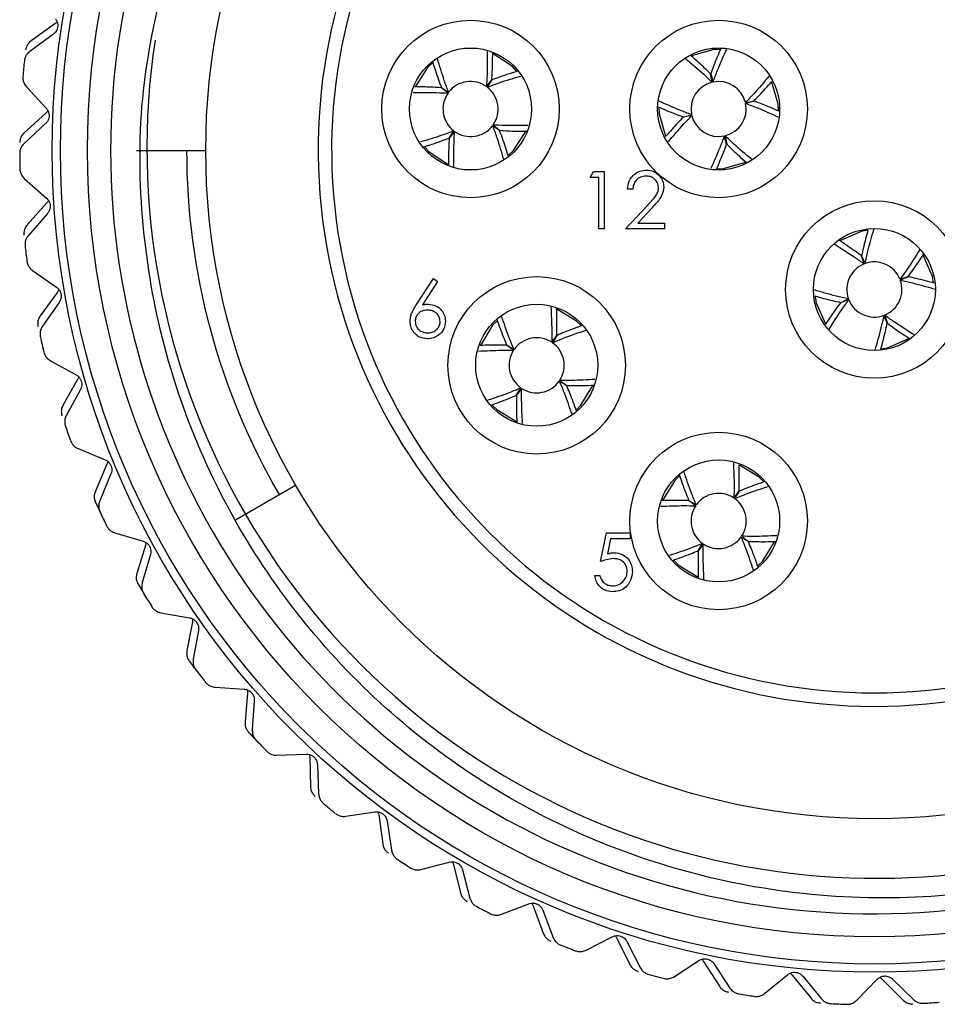
# Model space of a CAD drawing. Units: inches. Extents: x 0.4 to 16.6, y 0.2 to 10.8.
# Drawn here: x 10.7 to 11.7, y 4.6 to 5.7 of the extents above; entities that cross this region are included whole.
import ezdxf

# ---------------------------------------------------------------- set-up
doc = ezdxf.new("R2010")
doc.units = ezdxf.units.IN
doc.header["$MEASUREMENT"] = 0

msp = doc.modelspace()

# ---------------------------------------------------------------- linework, layer by layer
at = {"color": 7, "linetype": 'Continuous', "lineweight": 25}
for p, q in [((10.7266, 5.7031), (10.7007, 5.6845)), ((10.7249, 5.6918), (10.6993, 5.6729)), ((11.4508, 5.6753), (11.4436, 5.6751)), ((11.1378, 5.6607), (11.1325, 5.6558)), ((11.1963, 5.6348), (11.2021, 5.642)), ((11.2022, 5.642), (11.1971, 5.6342)), ((11.4418, 5.6395), (11.4401, 5.6486)), ((11.4403, 5.6487), (11.4428, 5.6397)), ((10.6956, 5.6346), (10.7172, 5.6112)), ((11.1544, 5.6277), (11.1472, 5.6336)), ((11.1473, 5.6337), (11.155, 5.6285)), ((11.4781, 5.6175), (11.4872, 5.6191)), ((11.4872, 5.619), (11.4783, 5.6165)), ((10.7169, 5.6059), (10.6932, 5.5846)), ((11.4106, 5.6017), (11.4196, 5.6042)), ((11.4198, 5.6032), (11.4106, 5.6016)), ((10.7165, 5.5945), (10.6931, 5.5729)), ((11.1556, 5.5788), (11.1607, 5.5865)), ((11.1615, 5.5859), (11.1557, 5.5787)), ((11.2105, 5.587), (11.2028, 5.5922)), ((11.2034, 5.593), (11.2106, 5.5872)), ((11.4575, 5.572), (11.4551, 5.581)), ((11.456, 5.5812), (11.4577, 5.5721)), ((10.8153, 5.5654), (10.8908, 5.5654)), ((11.309, 5.5358), (11.3126, 5.5423)), ((11.3126, 5.5423), (11.3242, 5.5423)), ((11.3242, 5.5423), (11.3242, 5.4798)), ((10.6935, 5.5344), (10.7175, 5.5135)), ((11.3186, 5.5358), (11.309, 5.5358)), ((11.3186, 5.4798), (11.3186, 5.5358)), ((11.3554, 5.523), (11.3498, 5.523)), ((10.7178, 5.5082), (10.6966, 5.4845)), ((11.3474, 5.4798), (11.3717, 5.5056)), ((11.3764, 5.5029), (11.3608, 5.4862)), ((10.7186, 5.4968), (10.6977, 5.4728)), ((11.3242, 5.4798), (11.3186, 5.4798)), ((11.3899, 5.4798), (11.3474, 5.4798)), ((11.3608, 5.4862), (11.3899, 5.4862)), ((11.3899, 5.4862), (11.3899, 5.4798)), ((11.6111, 5.4784), (11.6041, 5.4772)), ((11.6073, 5.4417), (11.6044, 5.4505)), ((11.6045, 5.4506), (11.6082, 5.4421)), ((10.7023, 5.4346), (10.7284, 5.4164)), ((11.1201, 5.3974), (11.1387, 5.4259)), ((11.1387, 5.4259), (11.143, 5.4226)), ((11.6463, 5.425), (11.6551, 5.4279)), ((11.6551, 5.4278), (11.6466, 5.4241)), ((11.143, 5.4226), (11.1265, 5.3973)), ((10.7293, 5.4111), (10.7107, 5.3853)), ((11.5817, 5.3999), (11.5902, 5.4036)), ((11.5905, 5.4027), (11.5817, 5.3998)), ((10.7313, 5.3999), (10.7131, 5.3738)), ((11.6323, 5.3771), (11.6286, 5.3856)), ((11.6295, 5.386), (11.6325, 5.3772)), ((11.2078, 5.3799), (11.2027, 5.3749)), ((11.2673, 5.3565), (11.2728, 5.364)), ((11.2729, 5.3639), (11.2681, 5.356)), ((11.2258, 5.3477), (11.2183, 5.3532)), ((11.2184, 5.3534), (11.2263, 5.3485)), ((10.7218, 5.3363), (10.7497, 5.321)), ((10.7512, 5.3159), (10.7355, 5.2882)), ((11.2289, 5.2988), (11.2337, 5.3068)), ((11.2345, 5.3062), (11.229, 5.2987)), ((11.2834, 5.3093), (11.2755, 5.3142)), ((11.2761, 5.315), (11.2835, 5.3095)), ((10.7544, 5.305), (10.7391, 5.2771)), ((10.7518, 5.2407), (10.7812, 5.2285)), ((10.7832, 5.2236), (10.7706, 5.1944)), ((10.7876, 5.2131), (10.7754, 5.1837)), ((11.4063, 5.2109), (11.4011, 5.2059)), ((10.9232, 5.1632), (10.9886, 5.201)), ((11.4655, 5.1868), (11.4711, 5.1942)), ((11.4712, 5.1942), (11.4663, 5.1863)), ((11.4239, 5.1785), (11.4165, 5.1841)), ((11.4166, 5.1842), (11.4245, 5.1793)), ((10.792, 5.1489), (10.8226, 5.14)), ((11.3205, 5.1177), (11.3269, 5.149)), ((11.3269, 5.149), (11.3526, 5.149)), ((11.3526, 5.149), (11.3526, 5.1425)), ((11.4739, 5.1453), (11.4813, 5.1397)), ((10.8251, 5.1353), (10.8157, 5.1049)), ((11.3313, 5.1425), (11.3279, 5.1261)), ((11.3526, 5.1425), (11.3313, 5.1425)), ((11.4266, 5.1295), (11.4315, 5.1374)), ((11.4323, 5.1369), (11.4267, 5.1295)), ((11.4812, 5.1395), (11.4733, 5.1444)), ((10.8306, 5.1253), (10.8216, 5.0948)), ((11.3141, 5.1025), (11.3197, 5.1025)), ((10.8419, 5.062), (10.8732, 5.0564)), ((10.8762, 5.052), (10.8702, 5.0208)), ((10.8828, 5.0427), (10.8772, 5.0114)), ((10.9009, 4.981), (10.9326, 4.9788)), ((10.9361, 4.9748), (10.9335, 4.9431)), ((10.9436, 4.9662), (10.9414, 4.9345)), ((10.9682, 4.9069), (11, 4.9081)), ((11.0039, 4.9045), (11.0048, 4.8727)), ((11.0123, 4.8968), (11.0136, 4.865)), ((11.0433, 4.8404), (11.0747, 4.8451)), ((11.079, 4.8419), (11.0833, 4.8104)), ((11.0882, 4.8352), (11.0928, 4.8037)), ((11.125, 4.7825), (11.1558, 4.7906)), ((11.1603, 4.7879), (11.168, 4.757)), ((11.1702, 4.7821), (11.1783, 4.7513)), ((11.2125, 4.7337), (11.2423, 4.7451)), ((11.2471, 4.7429), (11.2581, 4.713)), ((11.2575, 4.7383), (11.2689, 4.7085)), ((11.3048, 4.6947), (11.3332, 4.7092)), ((11.3382, 4.7076), (11.3523, 4.6791)), ((11.3491, 4.7041), (11.3636, 4.6758)), ((11.4008, 4.6659), (11.4274, 4.6834)), ((11.4326, 4.6823), (11.4497, 4.6555)), ((11.4438, 4.68), (11.4612, 4.6534)), ((11.4993, 4.6477), (11.5239, 4.6679)), ((11.5291, 4.6674), (11.5491, 4.6426)), ((11.5405, 4.6663), (11.5607, 4.6418)), ((11.5992, 4.6402), (11.6215, 4.663)), ((11.6268, 4.663), (11.6493, 4.6405)), ((11.6382, 4.6632), (11.6609, 4.641))]:
    msp.add_line(p, q, dxfattribs=at)
at = {"color": 7, "linetype": 'Continuous', "lineweight": 25, "flags": 128}
for points in [[(11.229, 5.6517), (11.2244, 5.6568), (11.2035, 5.6705)], [(11.4436, 5.6751), (11.4192, 5.6681), (11.4191, 5.6681)], [(11.1325, 5.6558), (11.1186, 5.6346), (11.1186, 5.6345)], [(11.5139, 5.6088), (11.5137, 5.6157), (11.5068, 5.6397)], [(11.384, 5.612), (11.3842, 5.605), (11.3911, 5.5808)], [(11.2202, 5.5602), (11.2253, 5.5649), (11.2391, 5.5859)], [(11.1287, 5.5691), (11.1334, 5.564), (11.1546, 5.5501)], [(11.4473, 5.5454), (11.4542, 5.5456), (11.4784, 5.5525)], [(11.6041, 5.4772), (11.5809, 5.4669), (11.5808, 5.4668)], [(11.6829, 5.4214), (11.6818, 5.4282), (11.6716, 5.4511)], [(11.5539, 5.4064), (11.555, 5.3995), (11.5653, 5.3764)], [(11.2993, 5.3747), (11.2944, 5.3796), (11.273, 5.3924)], [(11.2027, 5.3749), (11.1897, 5.3531), (11.1897, 5.353)], [(11.6259, 5.3493), (11.6327, 5.3505), (11.6557, 5.3607)], [(11.2942, 5.2829), (11.2991, 5.2878), (11.312, 5.3094)], [(11.2024, 5.2881), (11.2074, 5.2831), (11.229, 5.2702)], [(11.4977, 5.2047), (11.4929, 5.2096), (11.4716, 5.2227)], [(11.4011, 5.2059), (11.3879, 5.1842), (11.3879, 5.1841)], [(11.4917, 5.113), (11.4967, 5.1178), (11.5098, 5.1393)], [(11.4, 5.1191), (11.4049, 5.1141), (11.4265, 5.1009)]]:
    msp.add_lwpolyline(points, dxfattribs=at)
at = {"color": 7, "linetype": 'Continuous', "lineweight": 25}
for centre, radius in [((11.6184, 5.5654), 0.8947), ((11.6184, 5.5654), 0.8858), ((11.6184, 5.5654), 0.8563), ((11.6184, 5.5654), 0.7276), ((11.1789, 5.6104), 0.0966), ((11.4489, 5.6104), 0.0966), ((11.1789, 5.6104), 0.0664), ((11.4489, 5.6104), 0.0664), ((11.6184, 5.4139), 0.0966), ((11.6184, 5.4139), 0.0664), ((11.2509, 5.3314), 0.0966), ((11.2509, 5.3314), 0.0664), ((11.4489, 5.1619), 0.0966), ((11.4489, 5.1619), 0.0664)]:
    msp.add_circle(centre, radius, dxfattribs=at)
for centre, radius, start, end in [((11.6215, 5.5677), 0.7947, 171.476, 111.6018), ((11.6184, 5.5654), 0.6053, 104.4054, 75.5946), ((11.6184, 5.5654), 0.5906, 104.7736, 75.2264), ((11.6184, 5.5654), 0.8312, 169.0972, 15.6068), ((11.6184, 5.5654), 0.9301, 173.9993, 175.0352), ((11.1789, 5.6104), 0.03, 54.6222, 142.7458), ((11.4489, 5.6104), 0.03, 103.7286, 191.8523), ((11.4489, 5.6104), 0.03, 13.7286, 101.8523), ((11.1789, 5.6104), 0.03, 144.6222, 232.7458), ((11.1789, 5.6104), 0.03, 324.6222, 52.7458), ((11.4489, 5.6104), 0.03, 283.7286, 11.8523), ((11.4489, 5.6104), 0.03, 193.7286, 281.8523), ((11.1789, 5.6104), 0.03, 234.6222, 322.7458), ((11.6184, 5.5654), 0.7485, 180, 210.05), ((11.6184, 5.5654), 0.9301, 180.2062, 181.2421), ((11.6184, 5.5654), 0.9301, 186.4131, 187.449), ((11.6184, 5.4139), 0.03, 111.7899, 199.9136), ((11.6184, 5.4139), 0.03, 21.7899, 109.9136), ((11.6184, 5.4139), 0.03, 291.7899, 19.9136), ((11.6184, 5.4139), 0.03, 201.7899, 289.9136), ((11.6184, 5.5654), 0.9301, 192.62, 193.6559), ((11.2509, 5.3314), 0.03, 56.9569, 145.0805), ((11.2509, 5.3314), 0.03, 326.9569, 55.0805), ((11.2509, 5.3314), 0.03, 146.9569, 235.0805), ((11.2509, 5.3314), 0.03, 236.9569, 325.0805), ((11.6184, 5.5654), 0.9301, 198.8269, 199.8628), ((11.4489, 5.1619), 0.03, 56.3995, 144.5232), ((11.6184, 5.5654), 0.9301, 204.3096, 205.3455), ((11.4489, 5.1619), 0.03, 146.3995, 234.5232), ((11.4489, 5.1619), 0.03, 326.3995, 54.5232), ((11.6184, 5.5654), 0.9301, 205.0338, 206.0697), ((11.4489, 5.1619), 0.03, 236.3995, 324.5232), ((11.6184, 5.5654), 0.9301, 210.5165, 211.5524), ((11.6184, 5.5654), 0.9301, 211.2407, 212.2766), ((11.6184, 5.5654), 0.9301, 216.7234, 217.7593), ((11.6184, 5.5654), 0.9301, 217.4476, 218.4835), ((11.6184, 5.5654), 0.9301, 222.9303, 223.9662), ((11.6184, 5.5654), 0.9301, 223.6545, 224.6904), ((11.6184, 5.5654), 0.9301, 229.8614, 230.8973), ((11.6184, 5.5654), 0.9301, 236.0683, 237.1042), ((11.6184, 5.5654), 0.9301, 242.2752, 243.3111), ((11.6184, 5.5654), 0.9301, 248.4821, 249.518), ((11.6184, 5.5654), 0.9301, 254.689, 255.7249), ((11.6184, 5.5654), 0.9301, 260.8958, 261.9317), ((11.6184, 5.5654), 0.9301, 267.1027, 268.1386), ((11.6184, 5.5654), 0.9301, 273.3096, 274.3455)]:
    msp.add_arc(centre, radius, start, end, dxfattribs=at)
for points, knots in [([(12.4189, 5.789), (12.4279, 5.7479), (12.455, 5.6241), (12.445, 5.448), (12.3957, 5.2768), (12.3349, 5.1512), (12.2531, 5.0368), (12.1544, 4.9391), (12.0409, 4.8596), (11.9161, 4.8001), (11.7832, 4.7625), (11.6449, 4.7479), (11.5076, 4.7566), (11.3743, 4.7883), (11.2497, 4.8407), (11.1359, 4.9129), (11.0349, 5.0037), (10.9505, 5.1101), (10.8846, 5.2303), (10.8401, 5.3587), (10.8184, 5.4936), (10.8178, 5.65), (10.8472, 5.7572), (10.8645, 5.82)], [0, 0, 0, 0, 0.041429, 0.125035, 0.170331, 0.216947, 0.262091, 0.30856, 0.35345, 0.398297, 0.444454, 0.489121, 0.535094, 0.579578, 0.623877, 0.667955, 0.712033, 0.757389, 0.801468, 0.84683, 0.890754, 0.935967, 1, 1, 1, 1]), ([(10.7274, 5.7083), (10.728, 5.7074), (10.7291, 5.7056), (10.7298, 5.7023), (10.7296, 5.6991), (10.7287, 5.6962), (10.7271, 5.6937), (10.7257, 5.6925), (10.7249, 5.6918)], [0, 0, 0, 0, 0.202997, 0.365026, 0.528033, 0.669914, 0.815018, 1, 1, 1, 1]), ([(10.729, 5.7054), (10.7289, 5.7054), (10.7283, 5.7043), (10.7274, 5.7037), (10.7266, 5.7031)], [0, 0, 0, 0, 0.0405023, 1, 1, 1, 1]), ([(10.7007, 5.6845), (10.6996, 5.6836), (10.6976, 5.6819), (10.6955, 5.6782), (10.6949, 5.6755), (10.6947, 5.6743)], [0, 0, 0, 0, 0.3986522, 0.7126492, 1, 1, 1, 1]), ([(10.6993, 5.6729), (10.6982, 5.672), (10.6962, 5.6702), (10.6941, 5.6665), (10.6936, 5.6639), (10.6934, 5.6626)], [0, 0, 0, 0, 0.398652, 0.712649, 1, 1, 1, 1]), ([(11.1969, 5.6729), (11.197, 5.6646), (11.1972, 5.6524), (11.1965, 5.6391), (11.1963, 5.6348)], [0, 0, 0, 0, 0.681687, 1, 1, 1, 1]), ([(11.2021, 5.642), (11.2025, 5.6482), (11.203, 5.6582), (11.203, 5.6675), (11.203, 5.6711)], [0, 0, 0, 0, 0.610469, 1, 1, 1, 1]), ([(11.4513, 5.6761), (11.4486, 5.6699), (11.4448, 5.6613), (11.4413, 5.6515), (11.4403, 5.6487)], [0, 0, 0, 0, 0.7074, 1, 1, 1, 1]), ([(11.4428, 5.6397), (11.4444, 5.644), (11.4492, 5.6568), (11.4544, 5.6682), (11.4578, 5.6757)], [0, 0, 0, 0, 0.339736, 1, 1, 1, 1]), ([(11.1376, 5.6619), (11.1396, 5.6554), (11.1425, 5.6463), (11.1462, 5.6365), (11.1473, 5.6337)], [0, 0, 0, 0, 0.710564, 1, 1, 1, 1]), ([(11.155, 5.6285), (11.1534, 5.6329), (11.1488, 5.6454), (11.1453, 5.6572), (11.143, 5.6649)], [0, 0, 0, 0, 0.34599, 1, 1, 1, 1]), ([(11.4132, 5.665), (11.4197, 5.6596), (11.4291, 5.6517), (11.4387, 5.6424), (11.4418, 5.6395)], [0, 0, 0, 0, 0.683132, 1, 1, 1, 1]), ([(11.4401, 5.6486), (11.4358, 5.6529), (11.4286, 5.6598), (11.4217, 5.6659), (11.419, 5.6682)], [0, 0, 0, 0, 0.6150569, 1, 1, 1, 1]), ([(11.2308, 5.6518), (11.2242, 5.6497), (11.2149, 5.6468), (11.205, 5.643), (11.2022, 5.642)], [0, 0, 0, 0, 0.7144, 1, 1, 1, 1]), ([(10.6918, 5.6459), (10.6918, 5.6445), (10.6918, 5.6419), (10.6931, 5.6378), (10.6947, 5.6358), (10.6956, 5.6346)], [0, 0, 0, 0, 0.296512, 0.591674, 1, 1, 1, 1]), ([(11.1971, 5.6342), (11.2014, 5.6358), (11.214, 5.6405), (11.2259, 5.644), (11.2336, 5.6463)], [0, 0, 0, 0, 0.344201, 1, 1, 1, 1]), ([(11.5037, 5.6462), (11.4983, 5.6397), (11.4903, 5.6302), (11.481, 5.6205), (11.4781, 5.6175)], [0, 0, 0, 0, 0.684797, 1, 1, 1, 1]), ([(11.4872, 5.6191), (11.4915, 5.6235), (11.4984, 5.6306), (11.5044, 5.6376), (11.5067, 5.6403)], [0, 0, 0, 0, 0.615632, 1, 1, 1, 1]), ([(11.1163, 5.6283), (11.1247, 5.6284), (11.1369, 5.6286), (11.1502, 5.6279), (11.1544, 5.6277)], [0, 0, 0, 0, 0.681679, 1, 1, 1, 1]), ([(11.1472, 5.6336), (11.1411, 5.6339), (11.131, 5.6345), (11.1217, 5.6345), (11.118, 5.6345)], [0, 0, 0, 0, 0.605928, 1, 1, 1, 1]), ([(11.4196, 5.6042), (11.4152, 5.6058), (11.4026, 5.6106), (11.3913, 5.6157), (11.3838, 5.6191)], [0, 0, 0, 0, 0.342493, 1, 1, 1, 1]), ([(11.5148, 5.6079), (11.5086, 5.6106), (11.4999, 5.6144), (11.4901, 5.6179), (11.4872, 5.619)], [0, 0, 0, 0, 0.70968, 1, 1, 1, 1]), ([(10.7172, 5.6112), (10.7179, 5.6103), (10.7191, 5.6086), (10.7202, 5.6054), (10.7204, 5.6022), (10.7197, 5.5993), (10.7185, 5.5966), (10.7172, 5.5952), (10.7165, 5.5945)], [0, 0, 0, 0, 0.202997, 0.365026, 0.528033, 0.669914, 0.815018, 1, 1, 1, 1]), ([(10.719, 5.6084), (10.719, 5.6084), (10.7185, 5.6073), (10.7177, 5.6066), (10.7169, 5.6059)], [0, 0, 0, 0, 0.040502, 1, 1, 1, 1]), ([(11.3828, 5.6129), (11.3891, 5.6102), (11.3979, 5.6063), (11.4078, 5.6028), (11.4106, 5.6017)], [0, 0, 0, 0, 0.711191, 1, 1, 1, 1]), ([(11.4783, 5.6165), (11.4826, 5.6149), (11.4951, 5.6102), (11.5063, 5.6051), (11.5136, 5.6018)], [0, 0, 0, 0, 0.346349, 1, 1, 1, 1]), ([(11.4106, 5.6016), (11.4064, 5.5972), (11.3994, 5.59), (11.3934, 5.583), (11.391, 5.5803)], [0, 0, 0, 0, 0.612972, 1, 1, 1, 1]), ([(11.3943, 5.5748), (11.3997, 5.5812), (11.4076, 5.5905), (11.4168, 5.6002), (11.4198, 5.6032)], [0, 0, 0, 0, 0.682079, 1, 1, 1, 1]), ([(10.6932, 5.5846), (10.6922, 5.5835), (10.6904, 5.5816), (10.6887, 5.5777), (10.6884, 5.575), (10.6883, 5.5738)], [0, 0, 0, 0, 0.398652, 0.712649, 1, 1, 1, 1]), ([(11.1607, 5.5865), (11.1564, 5.5849), (11.1439, 5.5803), (11.1321, 5.5768), (11.1245, 5.5745)], [0, 0, 0, 0, 0.347189, 1, 1, 1, 1]), ([(11.1609, 5.5477), (11.1608, 5.5561), (11.1606, 5.5683), (11.1613, 5.5817), (11.1615, 5.5859)], [0, 0, 0, 0, 0.682249, 1, 1, 1, 1]), ([(11.2028, 5.5922), (11.2044, 5.5879), (11.209, 5.5754), (11.2125, 5.5636), (11.2147, 5.556)], [0, 0, 0, 0, 0.347777, 1, 1, 1, 1]), ([(11.2417, 5.5924), (11.2333, 5.5923), (11.221, 5.5921), (11.2076, 5.5928), (11.2034, 5.593)], [0, 0, 0, 0, 0.683376, 1, 1, 1, 1]), ([(11.22, 5.5594), (11.2181, 5.5657), (11.2153, 5.5746), (11.2116, 5.5842), (11.2105, 5.587)], [0, 0, 0, 0, 0.704536, 1, 1, 1, 1]), ([(11.2106, 5.5872), (11.2167, 5.5868), (11.227, 5.5862), (11.2366, 5.5862), (11.2404, 5.5862)], [0, 0, 0, 0, 0.593084, 1, 1, 1, 1]), ([(11.1277, 5.5692), (11.1341, 5.5711), (11.1431, 5.574), (11.1528, 5.5777), (11.1556, 5.5788)], [0, 0, 0, 0, 0.707261, 1, 1, 1, 1]), ([(11.1557, 5.5787), (11.1554, 5.5726), (11.1548, 5.5624), (11.1548, 5.5529), (11.1548, 5.5492)], [0, 0, 0, 0, 0.6001015, 1, 1, 1, 1]), ([(11.4551, 5.581), (11.4534, 5.5767), (11.4487, 5.5641), (11.4436, 5.5529), (11.4403, 5.5455)], [0, 0, 0, 0, 0.344706, 1, 1, 1, 1]), ([(11.4845, 5.5558), (11.4781, 5.5612), (11.4687, 5.569), (11.4591, 5.5783), (11.456, 5.5812)], [0, 0, 0, 0, 0.681629, 1, 1, 1, 1]), ([(10.6931, 5.5729), (10.6921, 5.5718), (10.6903, 5.5699), (10.6886, 5.566), (10.6884, 5.5633), (10.6883, 5.562)], [0, 0, 0, 0, 0.398652, 0.712649, 1, 1, 1, 1]), ([(11.4463, 5.5441), (11.449, 5.5504), (11.4529, 5.5593), (11.4565, 5.5692), (11.4575, 5.572)], [0, 0, 0, 0, 0.713386, 1, 1, 1, 1]), ([(11.4577, 5.5721), (11.4621, 5.5678), (11.4693, 5.5608), (11.4763, 5.5547), (11.4791, 5.5523)], [0, 0, 0, 0, 0.609451, 1, 1, 1, 1]), ([(10.6885, 5.5452), (10.6886, 5.5439), (10.6889, 5.5412), (10.6907, 5.5374), (10.6925, 5.5355), (10.6935, 5.5344)], [0, 0, 0, 0, 0.2965117, 0.5916742, 1, 1, 1, 1]), ([(11.3498, 5.523), (11.3502, 5.5261), (11.3509, 5.5321), (11.3562, 5.5391), (11.363, 5.5432), (11.3678, 5.5437), (11.3702, 5.5439)], [0, 0, 0, 0, 0.280029, 0.559515, 0.779668, 1, 1, 1, 1]), ([(11.3702, 5.5439), (11.373, 5.5436), (11.3786, 5.5431), (11.3847, 5.538), (11.3885, 5.5318), (11.3889, 5.5275), (11.3891, 5.5253)], [0, 0, 0, 0, 0.27989, 0.559224, 0.779582, 1, 1, 1, 1]), ([(11.3699, 5.5374), (11.3678, 5.5372), (11.3635, 5.5368), (11.3587, 5.5329), (11.3561, 5.528), (11.3556, 5.5247), (11.3554, 5.523)], [0, 0, 0, 0, 0.279699, 0.558847, 0.779176, 1, 1, 1, 1]), ([(11.3835, 5.5248), (11.3832, 5.5267), (11.3827, 5.5306), (11.3789, 5.5347), (11.3745, 5.5371), (11.3714, 5.5373), (11.3699, 5.5374)], [0, 0, 0, 0, 0.279126, 0.558978, 0.77935, 1, 1, 1, 1]), ([(11.3717, 5.5056), (11.3735, 5.5075), (11.3764, 5.5107), (11.3802, 5.5153), (11.383, 5.5197), (11.3833, 5.5231), (11.3835, 5.5248)], [0, 0, 0, 0, 0.340542, 0.56085, 0.780599, 1, 1, 1, 1]), ([(11.3891, 5.5253), (11.3887, 5.5223), (11.3881, 5.5173), (11.3841, 5.5116), (11.3804, 5.5071), (11.3778, 5.5043), (11.3764, 5.5029)], [0, 0, 0, 0, 0.33837, 0.558748, 0.779361, 1, 1, 1, 1]), ([(10.7175, 5.5135), (10.7183, 5.5126), (10.7197, 5.5112), (10.7212, 5.5081), (10.7217, 5.5049), (10.7213, 5.5019), (10.7204, 5.4991), (10.7192, 5.4976), (10.7186, 5.4968)], [0, 0, 0, 0, 0.202997, 0.365026, 0.528033, 0.669914, 0.815018, 1, 1, 1, 1]), ([(10.7196, 5.5109), (10.7196, 5.5109), (10.7192, 5.5097), (10.7185, 5.5089), (10.7178, 5.5082)], [0, 0, 0, 0, 0.040502, 1, 1, 1, 1]), ([(10.6966, 5.4845), (10.6957, 5.4833), (10.6941, 5.4812), (10.6928, 5.4771), (10.6928, 5.4744), (10.6929, 5.4732)], [0, 0, 0, 0, 0.3986522, 0.7126492, 1, 1, 1, 1]), ([(11.6114, 5.4786), (11.6097, 5.4723), (11.6072, 5.4634), (11.6051, 5.4535), (11.6045, 5.4506)], [0, 0, 0, 0, 0.7001669, 1, 1, 1, 1]), ([(11.6082, 5.4421), (11.6092, 5.4466), (11.6121, 5.4597), (11.6156, 5.4715), (11.6178, 5.4793)], [0, 0, 0, 0, 0.344935, 1, 1, 1, 1]), ([(10.6977, 5.4728), (10.6968, 5.4716), (10.6952, 5.4695), (10.694, 5.4654), (10.6941, 5.4627), (10.6941, 5.4615)], [0, 0, 0, 0, 0.398652, 0.712649, 1, 1, 1, 1]), ([(11.6044, 5.4505), (11.5994, 5.4541), (11.5912, 5.4601), (11.5834, 5.4652), (11.5803, 5.4672)], [0, 0, 0, 0, 0.605478, 1, 1, 1, 1]), ([(11.5746, 5.4635), (11.582, 5.4589), (11.5927, 5.4522), (11.6038, 5.4442), (11.6073, 5.4417)], [0, 0, 0, 0, 0.691108, 1, 1, 1, 1]), ([(11.6679, 5.4574), (11.6633, 5.4501), (11.6567, 5.4395), (11.6487, 5.4284), (11.6463, 5.425)], [0, 0, 0, 0, 0.688247, 1, 1, 1, 1]), ([(11.6551, 5.4279), (11.6587, 5.4328), (11.6647, 5.4411), (11.6698, 5.4491), (11.6719, 5.4522)], [0, 0, 0, 0, 0.598832, 1, 1, 1, 1]), ([(10.6961, 5.4448), (10.6964, 5.4435), (10.697, 5.4409), (10.6991, 5.4372), (10.7011, 5.4356), (10.7023, 5.4346)], [0, 0, 0, 0, 0.296512, 0.591674, 1, 1, 1, 1]), ([(11.6466, 5.4241), (11.6511, 5.4231), (11.6646, 5.4201), (11.6767, 5.4165), (11.6848, 5.4141)], [0, 0, 0, 0, 0.335789, 1, 1, 1, 1]), ([(11.6839, 5.4207), (11.6774, 5.4225), (11.6683, 5.425), (11.6581, 5.4271), (11.6551, 5.4278)], [0, 0, 0, 0, 0.70837, 1, 1, 1, 1]), ([(10.7284, 5.4164), (10.7293, 5.4156), (10.7309, 5.4143), (10.7326, 5.4114), (10.7335, 5.4083), (10.7335, 5.4053), (10.7328, 5.4024), (10.7318, 5.4008), (10.7313, 5.3999)], [0, 0, 0, 0, 0.202997, 0.365026, 0.528033, 0.669914, 0.815018, 1, 1, 1, 1]), ([(10.7308, 5.4141), (10.7308, 5.414), (10.7305, 5.4128), (10.7299, 5.412), (10.7293, 5.4111)], [0, 0, 0, 0, 0.040502, 1, 1, 1, 1]), ([(11.5902, 5.4036), (11.5857, 5.4046), (11.5725, 5.4076), (11.5606, 5.4111), (11.5527, 5.4134)], [0, 0, 0, 0, 0.342627, 1, 1, 1, 1]), ([(11.5536, 5.4069), (11.5599, 5.4051), (11.5688, 5.4026), (11.5787, 5.4006), (11.5817, 5.3999)], [0, 0, 0, 0, 0.70047, 1, 1, 1, 1]), ([(11.5687, 5.37), (11.5734, 5.3774), (11.58, 5.3881), (11.5881, 5.3993), (11.5905, 5.4027)], [0, 0, 0, 0, 0.691375, 1, 1, 1, 1]), ([(11.1131, 5.3793), (11.1133, 5.3815), (11.1137, 5.3852), (11.1156, 5.39), (11.1177, 5.3938), (11.1193, 5.3962), (11.1201, 5.3974)], [0, 0, 0, 0, 0.339374, 0.559486, 0.779731, 1, 1, 1, 1]), ([(11.1265, 5.3973), (11.1277, 5.3975), (11.1299, 5.3978), (11.132, 5.3979), (11.133, 5.3979)], [0, 0, 0, 0, 0.55991, 1, 1, 1, 1]), ([(11.133, 5.3979), (11.1357, 5.3976), (11.1412, 5.397), (11.1473, 5.3919), (11.151, 5.3858), (11.1514, 5.3815), (11.1515, 5.3794)], [0, 0, 0, 0, 0.279638, 0.559326, 0.779527, 1, 1, 1, 1]), ([(11.2663, 5.3947), (11.2668, 5.3864), (11.2674, 5.3741), (11.2673, 5.3607), (11.2673, 5.3565)], [0, 0, 0, 0, 0.682561, 1, 1, 1, 1]), ([(11.2728, 5.364), (11.2729, 5.3701), (11.2731, 5.38), (11.2727, 5.3893), (11.2725, 5.3928)], [0, 0, 0, 0, 0.614261, 1, 1, 1, 1]), ([(11.5817, 5.3998), (11.5781, 5.3949), (11.5722, 5.3868), (11.5672, 5.379), (11.5652, 5.3759)], [0, 0, 0, 0, 0.610448, 1, 1, 1, 1]), ([(10.7107, 5.3853), (10.71, 5.384), (10.7086, 5.3818), (10.7078, 5.3776), (10.7081, 5.3749), (10.7083, 5.3736)], [0, 0, 0, 0, 0.398652, 0.712649, 1, 1, 1, 1]), ([(11.1318, 5.3915), (11.1299, 5.3913), (11.1261, 5.391), (11.1217, 5.3877), (11.1191, 5.3835), (11.1188, 5.3805), (11.1187, 5.379)], [0, 0, 0, 0, 0.280127, 0.559515, 0.779719, 1, 1, 1, 1]), ([(11.1459, 5.379), (11.1456, 5.381), (11.1451, 5.3849), (11.141, 5.3889), (11.1364, 5.3912), (11.1334, 5.3914), (11.1318, 5.3915)], [0, 0, 0, 0, 0.278754, 0.558605, 0.779147, 1, 1, 1, 1]), ([(11.2074, 5.3814), (11.2098, 5.3749), (11.213, 5.3658), (11.2172, 5.3561), (11.2184, 5.3534)], [0, 0, 0, 0, 0.7132456, 1, 1, 1, 1]), ([(11.2263, 5.3485), (11.2245, 5.3528), (11.2194, 5.3652), (11.2154, 5.377), (11.2127, 5.3846)], [0, 0, 0, 0, 0.343602, 1, 1, 1, 1]), ([(11.6286, 5.3856), (11.6276, 5.3811), (11.6246, 5.3678), (11.6211, 5.3558), (11.6188, 5.3479)], [0, 0, 0, 0, 0.339638, 1, 1, 1, 1]), ([(11.6619, 5.3644), (11.6546, 5.369), (11.644, 5.3756), (11.633, 5.3835), (11.6295, 5.386)], [0, 0, 0, 0, 0.688209, 1, 1, 1, 1]), ([(10.7131, 5.3738), (10.7123, 5.3726), (10.711, 5.3703), (10.7102, 5.3661), (10.7106, 5.3634), (10.7108, 5.3621)], [0, 0, 0, 0, 0.398652, 0.712649, 1, 1, 1, 1]), ([(11.132, 5.3602), (11.1292, 5.3606), (11.1236, 5.3612), (11.1173, 5.3663), (11.1137, 5.3727), (11.1133, 5.3771), (11.1131, 5.3793)], [0, 0, 0, 0, 0.27967, 0.559085, 0.779558, 1, 1, 1, 1]), ([(11.1187, 5.379), (11.1189, 5.3771), (11.1195, 5.3733), (11.1234, 5.3693), (11.1278, 5.367), (11.1308, 5.3668), (11.1323, 5.3666)], [0, 0, 0, 0, 0.279059, 0.55882, 0.779303, 1, 1, 1, 1]), ([(11.1515, 5.3794), (11.1512, 5.3765), (11.1506, 5.3708), (11.1452, 5.3645), (11.1387, 5.3609), (11.1342, 5.3604), (11.132, 5.3602)], [0, 0, 0, 0, 0.279631, 0.55896, 0.779478, 1, 1, 1, 1]), ([(11.1323, 5.3666), (11.1342, 5.3668), (11.1381, 5.3672), (11.1425, 5.3704), (11.1454, 5.3745), (11.1458, 5.3775), (11.1459, 5.379)], [0, 0, 0, 0, 0.280018, 0.559853, 0.779987, 1, 1, 1, 1]), ([(11.3006, 5.3747), (11.2942, 5.3724), (11.2852, 5.3692), (11.2757, 5.3651), (11.2729, 5.3639)], [0, 0, 0, 0, 0.709082, 1, 1, 1, 1]), ([(11.6254, 5.349), (11.6271, 5.3553), (11.6296, 5.3642), (11.6317, 5.3742), (11.6323, 5.3771)], [0, 0, 0, 0, 0.701544, 1, 1, 1, 1]), ([(11.6325, 5.3772), (11.6374, 5.3736), (11.6455, 5.3677), (11.6532, 5.3627), (11.6562, 5.3608)], [0, 0, 0, 0, 0.61375, 1, 1, 1, 1]), ([(11.2681, 5.356), (11.2723, 5.3577), (11.2849, 5.3629), (11.2967, 5.367), (11.3045, 5.3696)], [0, 0, 0, 0, 0.341098, 1, 1, 1, 1]), ([(11.2183, 5.3532), (11.2122, 5.3533), (11.2022, 5.3535), (11.1929, 5.3531), (11.1893, 5.353)], [0, 0, 0, 0, 0.611491, 1, 1, 1, 1]), ([(10.7146, 5.3458), (10.715, 5.3445), (10.7158, 5.342), (10.7184, 5.3386), (10.7206, 5.3371), (10.7218, 5.3363)], [0, 0, 0, 0, 0.296512, 0.591674, 1, 1, 1, 1]), ([(11.1876, 5.3468), (11.196, 5.3472), (11.2082, 5.3479), (11.2215, 5.3478), (11.2258, 5.3477)], [0, 0, 0, 0, 0.681793, 1, 1, 1, 1]), ([(10.7497, 5.321), (10.7507, 5.3204), (10.7524, 5.3192), (10.7544, 5.3165), (10.7556, 5.3136), (10.756, 5.3106), (10.7556, 5.3076), (10.7548, 5.3059), (10.7544, 5.305)], [0, 0, 0, 0, 0.202997, 0.365026, 0.528033, 0.669914, 0.815018, 1, 1, 1, 1]), ([(10.7524, 5.319), (10.7524, 5.3189), (10.7522, 5.3177), (10.7517, 5.3168), (10.7512, 5.3159)], [0, 0, 0, 0, 0.040502, 1, 1, 1, 1]), ([(11.2337, 5.3068), (11.2295, 5.305), (11.2171, 5.2998), (11.2054, 5.2959), (11.1978, 5.2933)], [0, 0, 0, 0, 0.34555, 1, 1, 1, 1]), ([(11.2355, 5.2681), (11.235, 5.2764), (11.2344, 5.2886), (11.2345, 5.302), (11.2345, 5.3062)], [0, 0, 0, 0, 0.681622, 1, 1, 1, 1]), ([(11.2755, 5.3142), (11.2773, 5.3099), (11.2824, 5.2976), (11.2864, 5.286), (11.289, 5.2784)], [0, 0, 0, 0, 0.346916, 1, 1, 1, 1]), ([(11.3142, 5.3159), (11.3059, 5.3155), (11.2936, 5.3148), (11.2803, 5.315), (11.2761, 5.315)], [0, 0, 0, 0, 0.682033, 1, 1, 1, 1]), ([(11.2942, 5.2818), (11.2919, 5.2881), (11.2887, 5.297), (11.2846, 5.3066), (11.2834, 5.3093)], [0, 0, 0, 0, 0.708123, 1, 1, 1, 1]), ([(11.2835, 5.3095), (11.2896, 5.3094), (11.2998, 5.3092), (11.3092, 5.3096), (11.313, 5.3097)], [0, 0, 0, 0, 0.601845, 1, 1, 1, 1]), ([(11.201, 5.288), (11.2074, 5.2902), (11.2165, 5.2935), (11.2261, 5.2976), (11.2289, 5.2988)], [0, 0, 0, 0, 0.711579, 1, 1, 1, 1]), ([(11.229, 5.2987), (11.2289, 5.2926), (11.2287, 5.2826), (11.2291, 5.2732), (11.2293, 5.2696)], [0, 0, 0, 0, 0.607324, 1, 1, 1, 1]), ([(10.7355, 5.2882), (10.7349, 5.2869), (10.7338, 5.2845), (10.7334, 5.2802), (10.734, 5.2776), (10.7343, 5.2763)], [0, 0, 0, 0, 0.398652, 0.712649, 1, 1, 1, 1]), ([(10.7391, 5.2771), (10.7385, 5.2757), (10.7374, 5.2733), (10.7371, 5.269), (10.7377, 5.2664), (10.738, 5.2652)], [0, 0, 0, 0, 0.3986522, 0.7126492, 1, 1, 1, 1]), ([(10.7436, 5.2493), (10.7442, 5.2481), (10.7453, 5.2457), (10.7482, 5.2426), (10.7505, 5.2414), (10.7518, 5.2407)], [0, 0, 0, 0, 0.296512, 0.591674, 1, 1, 1, 1]), ([(10.7812, 5.2285), (10.7822, 5.228), (10.7841, 5.2271), (10.7864, 5.2246), (10.7879, 5.2217), (10.7886, 5.2188), (10.7885, 5.2158), (10.7879, 5.2141), (10.7876, 5.2131)], [0, 0, 0, 0, 0.202997, 0.365026, 0.528033, 0.669914, 0.815018, 1, 1, 1, 1]), ([(10.7841, 5.2268), (10.7841, 5.2267), (10.7841, 5.2255), (10.7836, 5.2246), (10.7832, 5.2236)], [0, 0, 0, 0, 0.040502, 1, 1, 1, 1]), ([(11.4649, 5.225), (11.4653, 5.2167), (11.4659, 5.2044), (11.4656, 5.1911), (11.4655, 5.1868)], [0, 0, 0, 0, 0.682263, 1, 1, 1, 1]), ([(11.4711, 5.1942), (11.4713, 5.2004), (11.4715, 5.2103), (11.4713, 5.2196), (11.4711, 5.2231)], [0, 0, 0, 0, 0.6135689, 1, 1, 1, 1]), ([(11.4059, 5.2125), (11.4082, 5.2059), (11.4113, 5.1967), (11.4154, 5.187), (11.4166, 5.1842)], [0, 0, 0, 0, 0.7142896, 1, 1, 1, 1]), ([(11.4245, 5.1793), (11.4228, 5.1836), (11.4177, 5.196), (11.4138, 5.2077), (11.4113, 5.2154)], [0, 0, 0, 0, 0.344257, 1, 1, 1, 1]), ([(11.4663, 5.1863), (11.4706, 5.188), (11.4832, 5.1931), (11.495, 5.197), (11.5027, 5.1996)], [0, 0, 0, 0, 0.341919, 1, 1, 1, 1]), ([(11.4991, 5.2047), (11.4927, 5.2025), (11.4837, 5.1994), (11.474, 5.1953), (11.4712, 5.1942)], [0, 0, 0, 0, 0.710269, 1, 1, 1, 1]), ([(10.7706, 5.1944), (10.7702, 5.193), (10.7693, 5.1905), (10.7694, 5.1862), (10.7703, 5.1837), (10.7708, 5.1825)], [0, 0, 0, 0, 0.398652, 0.712649, 1, 1, 1, 1]), ([(10.7754, 5.1837), (10.775, 5.1823), (10.7741, 5.1798), (10.7743, 5.1755), (10.7752, 5.173), (10.7757, 5.1718)], [0, 0, 0, 0, 0.3986522, 0.7126492, 1, 1, 1, 1]), ([(11.3858, 5.1779), (11.3941, 5.1783), (11.4064, 5.1788), (11.4197, 5.1785), (11.4239, 5.1785)], [0, 0, 0, 0, 0.681679, 1, 1, 1, 1]), ([(11.4165, 5.1841), (11.4104, 5.1842), (11.4004, 5.1845), (11.3911, 5.1842), (11.3875, 5.1841)], [0, 0, 0, 0, 0.610364, 1, 1, 1, 1]), ([(10.7829, 5.1566), (10.7836, 5.1555), (10.7849, 5.1532), (10.7882, 5.1504), (10.7906, 5.1495), (10.792, 5.1489)], [0, 0, 0, 0, 0.296512, 0.591674, 1, 1, 1, 1]), ([(11.5121, 5.1458), (11.5037, 5.1455), (11.4915, 5.1449), (11.4781, 5.1452), (11.4739, 5.1453)], [0, 0, 0, 0, 0.682272, 1, 1, 1, 1]), ([(10.8226, 5.14), (10.8236, 5.1396), (10.8256, 5.1388), (10.8281, 5.1366), (10.8299, 5.134), (10.8309, 5.1311), (10.8312, 5.1281), (10.8308, 5.1263), (10.8306, 5.1253)], [0, 0, 0, 0, 0.202997, 0.365026, 0.528033, 0.669914, 0.815018, 1, 1, 1, 1]), ([(10.8256, 5.1386), (10.8256, 5.1385), (10.8257, 5.1373), (10.8254, 5.1363), (10.8251, 5.1353)], [0, 0, 0, 0, 0.040502, 1, 1, 1, 1]), ([(11.4315, 5.1374), (11.4272, 5.1357), (11.4148, 5.1307), (11.4031, 5.1268), (11.3955, 5.1243)], [0, 0, 0, 0, 0.34603, 1, 1, 1, 1]), ([(11.4329, 5.0987), (11.4325, 5.1071), (11.432, 5.1193), (11.4322, 5.1326), (11.4323, 5.1369)], [0, 0, 0, 0, 0.6816869, 1, 1, 1, 1]), ([(11.4733, 5.1444), (11.4751, 5.1402), (11.4801, 5.1278), (11.4839, 5.1162), (11.4864, 5.1086)], [0, 0, 0, 0, 0.347213, 1, 1, 1, 1]), ([(11.4917, 5.1119), (11.4895, 5.1183), (11.4864, 5.1272), (11.4824, 5.1367), (11.4812, 5.1395)], [0, 0, 0, 0, 0.707179, 1, 1, 1, 1]), ([(11.4813, 5.1397), (11.4874, 5.1395), (11.4976, 5.1392), (11.5071, 5.1395), (11.5108, 5.1396)], [0, 0, 0, 0, 0.599927, 1, 1, 1, 1]), ([(11.3279, 5.1261), (11.3293, 5.1265), (11.3317, 5.1271), (11.3342, 5.1273), (11.3353, 5.1273)], [0, 0, 0, 0, 0.560064, 1, 1, 1, 1]), ([(11.3353, 5.1273), (11.3383, 5.127), (11.3443, 5.1264), (11.3508, 5.1207), (11.3545, 5.1139), (11.3548, 5.1092), (11.355, 5.1069)], [0, 0, 0, 0, 0.279688, 0.559025, 0.779292, 1, 1, 1, 1]), ([(11.3987, 5.119), (11.4051, 5.1212), (11.4142, 5.1243), (11.4238, 5.1284), (11.4266, 5.1295)], [0, 0, 0, 0, 0.7104676, 1, 1, 1, 1]), ([(11.4267, 5.1295), (11.4266, 5.1233), (11.4263, 5.1132), (11.4266, 5.1039), (11.4267, 5.1002)], [0, 0, 0, 0, 0.605787, 1, 1, 1, 1]), ([(11.3343, 5.1209), (11.3316, 5.1206), (11.3269, 5.1201), (11.3225, 5.1185), (11.3205, 5.1177)], [0, 0, 0, 0, 0.5594162, 1, 1, 1, 1]), ([(11.3494, 5.1071), (11.3491, 5.1093), (11.3487, 5.1136), (11.3445, 5.1183), (11.3394, 5.1206), (11.336, 5.1208), (11.3343, 5.1209)], [0, 0, 0, 0, 0.279539, 0.558617, 0.779047, 1, 1, 1, 1]), ([(10.8157, 5.1049), (10.8154, 5.1034), (10.8148, 5.1009), (10.8154, 5.0966), (10.8166, 5.0942), (10.8171, 5.0931)], [0, 0, 0, 0, 0.398652, 0.712649, 1, 1, 1, 1]), ([(11.3332, 5.0849), (11.3305, 5.0851), (11.3251, 5.0857), (11.3191, 5.0905), (11.3153, 5.0963), (11.3145, 5.1004), (11.3141, 5.1025)], [0, 0, 0, 0, 0.2796245, 0.5590192, 0.7793803, 1, 1, 1, 1]), ([(11.3197, 5.1025), (11.3202, 5.1007), (11.3212, 5.0972), (11.325, 5.0936), (11.3292, 5.0916), (11.3321, 5.0914), (11.3335, 5.0913)], [0, 0, 0, 0, 0.28005, 0.559166, 0.779583, 1, 1, 1, 1]), ([(11.355, 5.1069), (11.3546, 5.1036), (11.3539, 5.0972), (11.3483, 5.0896), (11.3408, 5.0854), (11.3357, 5.0851), (11.3332, 5.0849)], [0, 0, 0, 0, 0.279864, 0.559271, 0.779424, 1, 1, 1, 1]), ([(11.3335, 5.0913), (11.3358, 5.0915), (11.3405, 5.0921), (11.3457, 5.0964), (11.3489, 5.1016), (11.3492, 5.1053), (11.3494, 5.1071)], [0, 0, 0, 0, 0.279617, 0.559357, 0.779559, 1, 1, 1, 1]), ([(10.8216, 5.0948), (10.8213, 5.0933), (10.8208, 5.0907), (10.8214, 5.0865), (10.8226, 5.0841), (10.8232, 5.083)], [0, 0, 0, 0, 0.398652, 0.712649, 1, 1, 1, 1]), ([(10.832, 5.0687), (10.8328, 5.0676), (10.8344, 5.0655), (10.8379, 5.0631), (10.8404, 5.0624), (10.8419, 5.062)], [0, 0, 0, 0, 0.296512, 0.591674, 1, 1, 1, 1]), ([(10.8732, 5.0564), (10.8743, 5.0561), (10.8763, 5.0556), (10.8791, 5.0537), (10.8812, 5.0513), (10.8825, 5.0485), (10.8831, 5.0456), (10.8829, 5.0437), (10.8828, 5.0427)], [0, 0, 0, 0, 0.202997, 0.365026, 0.528033, 0.669914, 0.815018, 1, 1, 1, 1]), ([(10.8764, 5.0554), (10.8764, 5.0553), (10.8766, 5.0541), (10.8764, 5.0531), (10.8762, 5.052)], [0, 0, 0, 0, 0.040502, 1, 1, 1, 1]), ([(10.8702, 5.0208), (10.8701, 5.0193), (10.8698, 5.0167), (10.8708, 5.0125), (10.8722, 5.0103), (10.8729, 5.0092)], [0, 0, 0, 0, 0.398652, 0.712649, 1, 1, 1, 1]), ([(10.8772, 5.0114), (10.877, 5.0099), (10.8768, 5.0073), (10.8778, 5.0031), (10.8793, 5.0009), (10.88, 4.9998)], [0, 0, 0, 0, 0.398652, 0.712649, 1, 1, 1, 1]), ([(10.8903, 4.9866), (10.8912, 4.9856), (10.893, 4.9837), (10.8968, 4.9816), (10.8994, 4.9812), (10.9009, 4.981)], [0, 0, 0, 0, 0.2965117, 0.5916742, 1, 1, 1, 1]), ([(10.9326, 4.9788), (10.9337, 4.9787), (10.9358, 4.9784), (10.9388, 4.9768), (10.9411, 4.9746), (10.9426, 4.972), (10.9436, 4.9691), (10.9436, 4.9673), (10.9436, 4.9662)], [0, 0, 0, 0, 0.202997, 0.365026, 0.528033, 0.669914, 0.815018, 1, 1, 1, 1]), ([(10.9359, 4.9781), (10.9359, 4.9781), (10.9362, 4.9769), (10.9361, 4.9758), (10.9361, 4.9748)], [0, 0, 0, 0, 0.040502, 1, 1, 1, 1]), ([(10.9335, 4.9431), (10.9335, 4.9416), (10.9335, 4.939), (10.9349, 4.935), (10.9366, 4.9328), (10.9374, 4.9318)], [0, 0, 0, 0, 0.398652, 0.712649, 1, 1, 1, 1]), ([(10.9414, 4.9345), (10.9414, 4.933), (10.9415, 4.9304), (10.9429, 4.9264), (10.9446, 4.9243), (10.9454, 4.9233)], [0, 0, 0, 0, 0.3986522, 0.7126492, 1, 1, 1, 1]), ([(10.9572, 4.9112), (10.9582, 4.9104), (10.9602, 4.9086), (10.9641, 4.907), (10.9667, 4.9069), (10.9682, 4.9069)], [0, 0, 0, 0, 0.2965117, 0.5916742, 1, 1, 1, 1]), ([(11, 4.9081), (11.0012, 4.9081), (11.0032, 4.908), (11.0064, 4.9067), (11.0089, 4.9048), (11.0108, 4.9024), (11.012, 4.8997), (11.0122, 4.8978), (11.0123, 4.8968)], [0, 0, 0, 0, 0.2029974, 0.3650259, 0.5280327, 0.6699142, 0.8150178, 1, 1, 1, 1]), ([(11.0033, 4.9078), (11.0034, 4.9077), (11.0038, 4.9066), (11.0039, 4.9055), (11.0039, 4.9045)], [0, 0, 0, 0, 0.040502, 1, 1, 1, 1]), ([(11.0048, 4.8727), (11.0049, 4.8712), (11.0052, 4.8686), (11.0071, 4.8648), (11.009, 4.8628), (11.0099, 4.8619)], [0, 0, 0, 0, 0.398652, 0.712649, 1, 1, 1, 1]), ([(11.0136, 4.865), (11.0138, 4.8635), (11.0141, 4.8609), (11.016, 4.8571), (11.0179, 4.8552), (11.0188, 4.8543)], [0, 0, 0, 0, 0.3986522, 0.7126492, 1, 1, 1, 1]), ([(11.0747, 4.8451), (11.0759, 4.8452), (11.0779, 4.8453), (11.0812, 4.8444), (11.0839, 4.8428), (11.086, 4.8406), (11.0875, 4.838), (11.0879, 4.8362), (11.0882, 4.8352)], [0, 0, 0, 0, 0.202997, 0.365026, 0.528033, 0.669914, 0.815018, 1, 1, 1, 1]), ([(11.078, 4.8451), (11.0781, 4.8451), (11.0787, 4.844), (11.0788, 4.843), (11.079, 4.8419)], [0, 0, 0, 0, 0.040502, 1, 1, 1, 1]), ([(11.0318, 4.8436), (11.0329, 4.8428), (11.035, 4.8413), (11.0391, 4.8402), (11.0417, 4.8403), (11.0433, 4.8404)], [0, 0, 0, 0, 0.296512, 0.591674, 1, 1, 1, 1]), ([(11.0833, 4.8104), (11.0836, 4.809), (11.0842, 4.8064), (11.0864, 4.8028), (11.0885, 4.8011), (11.0895, 4.8003)], [0, 0, 0, 0, 0.398652, 0.712649, 1, 1, 1, 1]), ([(11.0928, 4.8037), (11.0932, 4.8023), (11.0938, 4.7997), (11.0961, 4.7961), (11.0982, 4.7944), (11.0992, 4.7936)], [0, 0, 0, 0, 0.398652, 0.712649, 1, 1, 1, 1]), ([(11.1132, 4.7844), (11.1144, 4.7837), (11.1167, 4.7825), (11.1209, 4.7818), (11.1235, 4.7822), (11.125, 4.7825)], [0, 0, 0, 0, 0.2965117, 0.5916742, 1, 1, 1, 1]), ([(11.1558, 4.7906), (11.1569, 4.7908), (11.1589, 4.7911), (11.1623, 4.7906), (11.1652, 4.7892), (11.1675, 4.7873), (11.1693, 4.7849), (11.1699, 4.7831), (11.1702, 4.7821)], [0, 0, 0, 0, 0.202997, 0.365026, 0.528033, 0.669914, 0.815018, 1, 1, 1, 1]), ([(11.1591, 4.7909), (11.1591, 4.7909), (11.1598, 4.7899), (11.1601, 4.7889), (11.1603, 4.7879)], [0, 0, 0, 0, 0.040502, 1, 1, 1, 1]), ([(11.168, 4.757), (11.1685, 4.7556), (11.1693, 4.7531), (11.172, 4.7497), (11.1742, 4.7483), (11.1753, 4.7476)], [0, 0, 0, 0, 0.3986522, 0.7126492, 1, 1, 1, 1]), ([(11.1783, 4.7513), (11.1788, 4.75), (11.1796, 4.7475), (11.1823, 4.7441), (11.1846, 4.7427), (11.1857, 4.742)], [0, 0, 0, 0, 0.398652, 0.712649, 1, 1, 1, 1]), ([(11.2423, 4.7451), (11.2434, 4.7454), (11.2453, 4.746), (11.2487, 4.7458), (11.2518, 4.7448), (11.2543, 4.7431), (11.2563, 4.7409), (11.2571, 4.7392), (11.2575, 4.7383)], [0, 0, 0, 0, 0.202997, 0.365026, 0.528033, 0.669914, 0.815018, 1, 1, 1, 1]), ([(11.2455, 4.7458), (11.2455, 4.7458), (11.2464, 4.7449), (11.2467, 4.7439), (11.2471, 4.7429)], [0, 0, 0, 0, 0.040502, 1, 1, 1, 1]), ([(11.2006, 4.7343), (11.2019, 4.7338), (11.2043, 4.7328), (11.2086, 4.7326), (11.2111, 4.7333), (11.2125, 4.7337)], [0, 0, 0, 0, 0.296512, 0.591674, 1, 1, 1, 1]), ([(11.2581, 4.713), (11.2587, 4.7117), (11.2598, 4.7093), (11.2628, 4.7062), (11.2652, 4.705), (11.2663, 4.7044)], [0, 0, 0, 0, 0.3986522, 0.7126492, 1, 1, 1, 1]), ([(11.2689, 4.7085), (11.2695, 4.7072), (11.2706, 4.7048), (11.2737, 4.7018), (11.2761, 4.7006), (11.2772, 4.7001)], [0, 0, 0, 0, 0.398652, 0.712649, 1, 1, 1, 1]), ([(11.3332, 4.7092), (11.3342, 4.7097), (11.3361, 4.7105), (11.3395, 4.7106), (11.3426, 4.7099), (11.3453, 4.7085), (11.3476, 4.7066), (11.3485, 4.705), (11.3491, 4.7041)], [0, 0, 0, 0, 0.202997, 0.365026, 0.528033, 0.669914, 0.815018, 1, 1, 1, 1]), ([(11.3363, 4.7103), (11.3363, 4.7103), (11.3372, 4.7095), (11.3377, 4.7085), (11.3382, 4.7076)], [0, 0, 0, 0, 0.040502, 1, 1, 1, 1]), ([(11.2929, 4.694), (11.2942, 4.6937), (11.2968, 4.693), (11.301, 4.6932), (11.3034, 4.6942), (11.3048, 4.6947)], [0, 0, 0, 0, 0.296512, 0.591674, 1, 1, 1, 1]), ([(11.4274, 4.6834), (11.4284, 4.684), (11.4302, 4.6849), (11.4336, 4.6855), (11.4367, 4.6851), (11.4395, 4.684), (11.442, 4.6823), (11.4431, 4.6808), (11.4438, 4.68)], [0, 0, 0, 0, 0.202997, 0.365026, 0.528033, 0.669914, 0.815018, 1, 1, 1, 1]), ([(11.4304, 4.6848), (11.4305, 4.6848), (11.4314, 4.6841), (11.432, 4.6832), (11.4326, 4.6823)], [0, 0, 0, 0, 0.040502, 1, 1, 1, 1]), ([(11.3523, 4.6791), (11.3531, 4.6778), (11.3545, 4.6755), (11.3578, 4.6728), (11.3603, 4.6719), (11.3615, 4.6714)], [0, 0, 0, 0, 0.398652, 0.712649, 1, 1, 1, 1]), ([(11.3636, 4.6758), (11.3643, 4.6745), (11.3657, 4.6723), (11.3691, 4.6696), (11.3716, 4.6687), (11.3728, 4.6683)], [0, 0, 0, 0, 0.398652, 0.712649, 1, 1, 1, 1]), ([(11.3891, 4.664), (11.3904, 4.6637), (11.393, 4.6633), (11.3972, 4.664), (11.3995, 4.6652), (11.4008, 4.6659)], [0, 0, 0, 0, 0.296512, 0.591674, 1, 1, 1, 1]), ([(11.5239, 4.6679), (11.5248, 4.6686), (11.5265, 4.6698), (11.5298, 4.6707), (11.533, 4.6707), (11.5359, 4.6698), (11.5385, 4.6684), (11.5398, 4.6671), (11.5405, 4.6663)], [0, 0, 0, 0, 0.202997, 0.365026, 0.528033, 0.669914, 0.815018, 1, 1, 1, 1]), ([(11.5267, 4.6696), (11.5268, 4.6696), (11.5278, 4.669), (11.5285, 4.6682), (11.5291, 4.6674)], [0, 0, 0, 0, 0.040502, 1, 1, 1, 1]), ([(11.6215, 4.663), (11.6223, 4.6637), (11.6239, 4.6651), (11.627, 4.6663), (11.6302, 4.6667), (11.6332, 4.6662), (11.6359, 4.665), (11.6374, 4.6638), (11.6382, 4.6632)], [0, 0, 0, 0, 0.202997, 0.365026, 0.528033, 0.669914, 0.815018, 1, 1, 1, 1]), ([(11.6241, 4.665), (11.6241, 4.665), (11.6253, 4.6645), (11.626, 4.6637), (11.6268, 4.663)], [0, 0, 0, 0, 0.040502, 1, 1, 1, 1]), ([(11.4497, 4.6555), (11.4506, 4.6543), (11.4522, 4.6522), (11.4558, 4.6499), (11.4584, 4.6492), (11.4596, 4.6489)], [0, 0, 0, 0, 0.398652, 0.712649, 1, 1, 1, 1]), ([(11.4612, 4.6534), (11.4621, 4.6523), (11.4638, 4.6502), (11.4674, 4.6479), (11.47, 4.6473), (11.4712, 4.647)], [0, 0, 0, 0, 0.3986522, 0.7126492, 1, 1, 1, 1]), ([(11.4879, 4.6444), (11.4892, 4.6444), (11.4918, 4.6442), (11.4959, 4.6453), (11.4981, 4.6468), (11.4993, 4.6477)], [0, 0, 0, 0, 0.296512, 0.591674, 1, 1, 1, 1]), ([(11.5491, 4.6426), (11.5501, 4.6415), (11.5519, 4.6396), (11.5557, 4.6377), (11.5584, 4.6373), (11.5597, 4.6371)], [0, 0, 0, 0, 0.3986522, 0.7126492, 1, 1, 1, 1]), ([(11.5607, 4.6418), (11.5618, 4.6407), (11.5636, 4.6388), (11.5675, 4.6369), (11.5701, 4.6366), (11.5714, 4.6364)], [0, 0, 0, 0, 0.398652, 0.712649, 1, 1, 1, 1]), ([(11.5882, 4.6357), (11.5895, 4.6358), (11.5922, 4.6359), (11.5961, 4.6375), (11.5981, 4.6392), (11.5992, 4.6402)], [0, 0, 0, 0, 0.296512, 0.591674, 1, 1, 1, 1]), ([(11.6493, 4.6405), (11.6504, 4.6395), (11.6524, 4.6378), (11.6564, 4.6363), (11.6591, 4.6362), (11.6604, 4.6362)], [0, 0, 0, 0, 0.398652, 0.712649, 1, 1, 1, 1]), ([(11.6609, 4.641), (11.6621, 4.64), (11.6641, 4.6383), (11.6681, 4.6369), (11.6708, 4.6368), (11.6721, 4.6368)], [0, 0, 0, 0, 0.398652, 0.712649, 1, 1, 1, 1])]:
    msp.add_open_spline(points, degree=3, knots=knots, dxfattribs=at)

doc.saveas('drawing.dxf')
